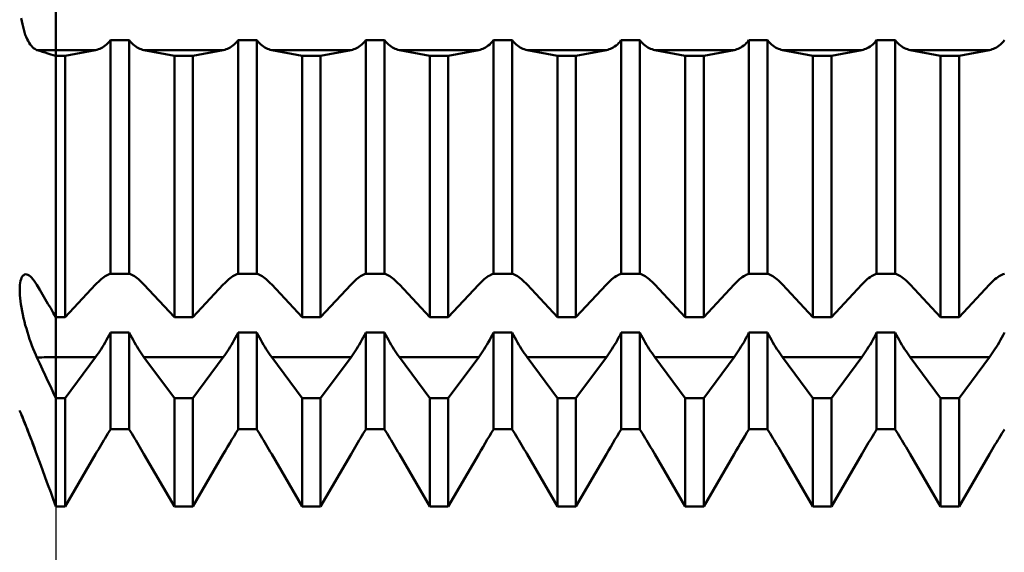
# Model space of a CAD drawing. Units: millimetres. Extents: x -27 to 136, y -34 to 41.
# Drawn here: x 85 to 96, y -6 to 0 of the extents above; entities that cross this region are included whole.
import ezdxf

# ---------------------------------------------------------------- set-up
doc = ezdxf.new("R2010")
doc.units = ezdxf.units.MM
doc.header["$LTSCALE"] = 4.45
doc.layers.add('1', color=4, linetype='CONTINUOUS')
doc.layers.add('2', color=7, linetype='CONTINUOUS')

msp = doc.modelspace()

# ---------------------------------------------------------------- linework, layer by layer
at = {"layer": '1', "color": 4, "linetype": 'CONTINUOUS', "lineweight": 50}
for p, q in [((85, -5.962), (85, 5.962)), ((84.598, -0.264), (84.592, -0.228)), ((84.605, -0.298), (84.598, -0.264)), ((84.613, -0.331), (84.605, -0.298)), ((84.621, -0.363), (84.613, -0.331)), ((84.631, -0.393), (84.621, -0.363)), ((84.64, -0.422), (84.631, -0.393)), ((84.651, -0.448), (84.64, -0.422)), ((84.662, -0.473), (84.651, -0.448)), ((84.674, -0.496), (84.662, -0.473)), ((84.686, -0.517), (84.674, -0.496)), ((84.698, -0.536), (84.686, -0.517)), ((84.711, -0.553), (84.698, -0.536)), ((84.724, -0.567), (84.711, -0.553)), ((84.737, -0.579), (84.724, -0.567)), ((85.53, -0.58), (85.547, -0.571)), ((85.547, -0.571), (85.563, -0.56)), ((85.563, -0.56), (85.579, -0.549)), ((85.579, -0.549), (85.595, -0.536)), ((85.595, -0.536), (85.61, -0.521)), ((85.61, -0.521), (85.626, -0.505)), ((85.626, -0.505), (85.641, -0.488)), ((85.641, -0.488), (85.859, -0.488)), ((85.641, -3.23), (85.641, -0.488)), ((85.874, -0.505), (85.859, -0.488)), ((85.859, -3.23), (85.859, -0.488)), ((85.89, -0.521), (85.874, -0.505)), ((85.905, -0.536), (85.89, -0.521)), ((85.921, -0.549), (85.905, -0.536)), ((85.937, -0.56), (85.921, -0.549)), ((85.953, -0.571), (85.937, -0.56)), ((85.97, -0.58), (85.953, -0.571)), ((87.03, -0.58), (87.047, -0.571)), ((87.047, -0.571), (87.063, -0.56)), ((87.063, -0.56), (87.079, -0.549)), ((87.079, -0.549), (87.095, -0.536)), ((87.095, -0.536), (87.11, -0.521)), ((87.11, -0.521), (87.126, -0.505)), ((87.126, -0.505), (87.141, -0.488)), ((87.141, -0.488), (87.359, -0.488)), ((87.141, -3.23), (87.141, -0.488)), ((87.374, -0.505), (87.359, -0.488)), ((87.359, -3.23), (87.359, -0.488)), ((87.39, -0.521), (87.374, -0.505)), ((87.405, -0.536), (87.39, -0.521)), ((87.421, -0.549), (87.405, -0.536)), ((87.437, -0.56), (87.421, -0.549)), ((87.453, -0.571), (87.437, -0.56)), ((87.47, -0.58), (87.453, -0.571)), ((88.53, -0.58), (88.547, -0.571)), ((88.547, -0.571), (88.563, -0.56)), ((88.563, -0.56), (88.579, -0.549)), ((88.579, -0.549), (88.595, -0.536)), ((88.595, -0.536), (88.61, -0.521)), ((88.61, -0.521), (88.626, -0.505)), ((88.626, -0.505), (88.641, -0.488)), ((88.641, -0.488), (88.859, -0.488)), ((88.641, -3.23), (88.641, -0.488)), ((88.874, -0.505), (88.859, -0.488)), ((88.859, -3.23), (88.859, -0.488)), ((88.89, -0.521), (88.874, -0.505)), ((88.905, -0.536), (88.89, -0.521)), ((88.921, -0.549), (88.905, -0.536)), ((88.937, -0.56), (88.921, -0.549)), ((88.953, -0.571), (88.937, -0.56)), ((88.97, -0.58), (88.953, -0.571)), ((90.03, -0.58), (90.047, -0.571)), ((90.047, -0.571), (90.063, -0.56)), ((90.063, -0.56), (90.079, -0.549)), ((90.079, -0.549), (90.095, -0.536)), ((90.095, -0.536), (90.11, -0.521)), ((90.11, -0.521), (90.126, -0.505)), ((90.126, -0.505), (90.141, -0.488)), ((90.141, -0.488), (90.359, -0.488)), ((90.141, -3.23), (90.141, -0.488)), ((90.374, -0.505), (90.359, -0.488)), ((90.359, -3.23), (90.359, -0.488)), ((90.39, -0.521), (90.374, -0.505)), ((90.405, -0.536), (90.39, -0.521)), ((90.421, -0.549), (90.405, -0.536)), ((90.437, -0.56), (90.421, -0.549)), ((90.453, -0.571), (90.437, -0.56)), ((90.47, -0.58), (90.453, -0.571)), ((91.53, -0.58), (91.547, -0.571)), ((91.547, -0.571), (91.563, -0.56)), ((91.563, -0.56), (91.579, -0.549)), ((91.579, -0.549), (91.595, -0.536)), ((91.595, -0.536), (91.61, -0.521)), ((91.61, -0.521), (91.626, -0.505)), ((91.626, -0.505), (91.641, -0.488)), ((91.641, -0.488), (91.859, -0.488)), ((91.641, -3.23), (91.641, -0.488)), ((91.874, -0.505), (91.859, -0.488)), ((91.859, -3.23), (91.859, -0.488)), ((91.89, -0.521), (91.874, -0.505)), ((91.905, -0.536), (91.89, -0.521)), ((91.921, -0.549), (91.905, -0.536)), ((91.937, -0.56), (91.921, -0.549)), ((91.953, -0.571), (91.937, -0.56)), ((91.97, -0.58), (91.953, -0.571)), ((93.03, -0.58), (93.047, -0.571)), ((93.047, -0.571), (93.063, -0.56)), ((93.063, -0.56), (93.079, -0.549)), ((93.079, -0.549), (93.095, -0.536)), ((93.095, -0.536), (93.11, -0.521)), ((93.11, -0.521), (93.126, -0.505)), ((93.126, -0.505), (93.141, -0.488)), ((93.141, -0.488), (93.359, -0.488)), ((93.141, -3.23), (93.141, -0.488)), ((93.374, -0.505), (93.359, -0.488)), ((93.359, -3.23), (93.359, -0.488)), ((93.39, -0.521), (93.374, -0.505)), ((93.405, -0.536), (93.39, -0.521)), ((93.421, -0.549), (93.405, -0.536)), ((93.437, -0.56), (93.421, -0.549)), ((93.453, -0.571), (93.437, -0.56)), ((93.47, -0.58), (93.453, -0.571)), ((94.53, -0.58), (94.547, -0.571)), ((94.547, -0.571), (94.563, -0.56)), ((94.563, -0.56), (94.579, -0.549)), ((94.579, -0.549), (94.595, -0.536)), ((94.595, -0.536), (94.61, -0.521)), ((94.61, -0.521), (94.626, -0.505)), ((94.626, -0.505), (94.641, -0.488)), ((94.641, -0.488), (94.859, -0.488)), ((94.641, -3.23), (94.641, -0.488)), ((94.874, -0.505), (94.859, -0.488)), ((94.859, -3.23), (94.859, -0.488)), ((94.89, -0.521), (94.874, -0.505)), ((94.905, -0.536), (94.89, -0.521)), ((94.921, -0.549), (94.905, -0.536)), ((94.937, -0.56), (94.921, -0.549)), ((94.953, -0.571), (94.937, -0.56)), ((94.97, -0.58), (94.953, -0.571)), ((96.03, -0.58), (96.047, -0.571)), ((96.047, -0.571), (96.063, -0.56)), ((96.063, -0.56), (96.079, -0.549)), ((96.079, -0.549), (96.095, -0.536)), ((96.095, -0.536), (96.11, -0.521)), ((96.11, -0.521), (96.126, -0.505)), ((96.126, -0.505), (96.141, -0.488)), ((84.75, -0.589), (84.737, -0.579)), ((84.763, -0.597), (84.75, -0.589)), ((84.777, -0.603), (84.763, -0.597)), ((84.81, -0.613), (84.777, -0.603)), ((84.777, -0.603), (85.466, -0.603)), ((84.842, -0.623), (84.81, -0.613)), ((84.874, -0.633), (84.842, -0.623)), ((84.906, -0.643), (84.874, -0.633)), ((84.938, -0.653), (84.906, -0.643)), ((84.969, -0.662), (84.938, -0.653)), ((85, -0.672), (84.969, -0.662)), ((85, -0.672), (85.109, -0.672)), ((85.109, -0.672), (85.466, -0.603)), ((85.109, -3.741), (85.109, -0.672)), ((85.466, -0.603), (85.482, -0.599)), ((85.482, -0.599), (85.498, -0.594)), ((85.498, -0.594), (85.514, -0.588)), ((85.514, -0.588), (85.53, -0.58)), ((85.986, -0.588), (85.97, -0.58)), ((86.002, -0.594), (85.986, -0.588)), ((86.018, -0.599), (86.002, -0.594)), ((86.034, -0.603), (86.018, -0.599)), ((86.391, -0.672), (86.034, -0.603)), ((86.034, -0.603), (86.966, -0.603)), ((86.391, -0.672), (86.609, -0.672)), ((86.391, -3.741), (86.391, -0.672)), ((86.609, -0.672), (86.966, -0.603)), ((86.609, -3.741), (86.609, -0.672)), ((86.966, -0.603), (86.982, -0.599)), ((86.982, -0.599), (86.998, -0.594)), ((86.998, -0.594), (87.014, -0.588)), ((87.014, -0.588), (87.03, -0.58)), ((87.486, -0.588), (87.47, -0.58)), ((87.502, -0.594), (87.486, -0.588)), ((87.518, -0.599), (87.502, -0.594)), ((87.534, -0.603), (87.518, -0.599)), ((87.891, -0.672), (87.534, -0.603)), ((87.534, -0.603), (88.466, -0.603)), ((87.891, -0.672), (88.109, -0.672)), ((87.891, -3.741), (87.891, -0.672)), ((88.109, -0.672), (88.466, -0.603)), ((88.109, -3.741), (88.109, -0.672)), ((88.466, -0.603), (88.482, -0.599)), ((88.482, -0.599), (88.498, -0.594)), ((88.498, -0.594), (88.514, -0.588)), ((88.514, -0.588), (88.53, -0.58)), ((88.986, -0.588), (88.97, -0.58)), ((89.002, -0.594), (88.986, -0.588)), ((89.018, -0.599), (89.002, -0.594)), ((89.034, -0.603), (89.018, -0.599)), ((89.391, -0.672), (89.034, -0.603)), ((89.034, -0.603), (89.966, -0.603)), ((89.391, -0.672), (89.609, -0.672)), ((89.391, -3.741), (89.391, -0.672)), ((89.609, -0.672), (89.966, -0.603)), ((89.609, -3.741), (89.609, -0.672)), ((89.966, -0.603), (89.982, -0.599)), ((89.982, -0.599), (89.998, -0.594)), ((89.998, -0.594), (90.014, -0.588)), ((90.014, -0.588), (90.03, -0.58)), ((90.486, -0.588), (90.47, -0.58)), ((90.502, -0.594), (90.486, -0.588)), ((90.518, -0.599), (90.502, -0.594)), ((90.534, -0.603), (90.518, -0.599)), ((90.891, -0.672), (90.534, -0.603)), ((90.534, -0.603), (91.466, -0.603)), ((90.891, -0.672), (91.109, -0.672)), ((90.891, -3.741), (90.891, -0.672)), ((91.109, -0.672), (91.466, -0.603)), ((91.109, -3.741), (91.109, -0.672)), ((91.466, -0.603), (91.482, -0.599)), ((91.482, -0.599), (91.498, -0.594)), ((91.498, -0.594), (91.514, -0.588)), ((91.514, -0.588), (91.53, -0.58)), ((91.986, -0.588), (91.97, -0.58)), ((92.002, -0.594), (91.986, -0.588)), ((92.018, -0.599), (92.002, -0.594)), ((92.034, -0.603), (92.018, -0.599)), ((92.391, -0.672), (92.034, -0.603)), ((92.034, -0.603), (92.966, -0.603)), ((92.391, -0.672), (92.609, -0.672)), ((92.391, -3.741), (92.391, -0.672)), ((92.609, -0.672), (92.966, -0.603)), ((92.609, -3.741), (92.609, -0.672)), ((92.966, -0.603), (92.982, -0.599)), ((92.982, -0.599), (92.998, -0.594)), ((92.998, -0.594), (93.014, -0.588)), ((93.014, -0.588), (93.03, -0.58)), ((93.486, -0.588), (93.47, -0.58)), ((93.502, -0.594), (93.486, -0.588)), ((93.518, -0.599), (93.502, -0.594)), ((93.534, -0.603), (93.518, -0.599)), ((93.891, -0.672), (93.534, -0.603)), ((93.534, -0.603), (94.466, -0.603)), ((93.891, -0.672), (94.109, -0.672)), ((93.891, -3.741), (93.891, -0.672)), ((94.109, -0.672), (94.466, -0.603)), ((94.109, -3.741), (94.109, -0.672)), ((94.466, -0.603), (94.482, -0.599)), ((94.482, -0.599), (94.498, -0.594)), ((94.498, -0.594), (94.514, -0.588)), ((94.514, -0.588), (94.53, -0.58)), ((94.986, -0.588), (94.97, -0.58)), ((95.002, -0.594), (94.986, -0.588)), ((95.018, -0.599), (95.002, -0.594)), ((95.034, -0.603), (95.018, -0.599)), ((95.391, -0.672), (95.034, -0.603)), ((95.034, -0.603), (95.966, -0.603)), ((95.391, -0.672), (95.609, -0.672)), ((95.391, -3.741), (95.391, -0.672)), ((95.609, -0.672), (95.966, -0.603)), ((95.609, -3.741), (95.609, -0.672)), ((95.966, -0.603), (95.982, -0.599)), ((95.982, -0.599), (95.998, -0.594)), ((95.998, -0.594), (96.014, -0.588)), ((96.014, -0.588), (96.03, -0.58)), ((84.622, -3.244), (84.632, -3.238)), ((84.632, -3.238), (84.643, -3.236)), ((84.656, -3.237), (84.643, -3.236)), ((84.67, -3.242), (84.656, -3.237)), ((85.61, -3.242), (85.626, -3.235)), ((85.626, -3.235), (85.641, -3.23)), ((85.641, -3.23), (85.859, -3.23)), ((85.874, -3.235), (85.859, -3.23)), ((85.89, -3.242), (85.874, -3.235)), ((87.11, -3.242), (87.126, -3.235)), ((87.126, -3.235), (87.141, -3.23)), ((87.141, -3.23), (87.359, -3.23)), ((87.374, -3.235), (87.359, -3.23)), ((87.39, -3.242), (87.374, -3.235)), ((88.61, -3.242), (88.626, -3.235)), ((88.626, -3.235), (88.641, -3.23)), ((88.641, -3.23), (88.859, -3.23)), ((88.874, -3.235), (88.859, -3.23)), ((88.89, -3.242), (88.874, -3.235)), ((90.11, -3.242), (90.126, -3.235)), ((90.126, -3.235), (90.141, -3.23)), ((90.141, -3.23), (90.359, -3.23)), ((90.374, -3.235), (90.359, -3.23)), ((90.39, -3.242), (90.374, -3.235)), ((91.61, -3.242), (91.626, -3.235)), ((91.626, -3.235), (91.641, -3.23)), ((91.641, -3.23), (91.859, -3.23)), ((91.874, -3.235), (91.859, -3.23)), ((91.89, -3.242), (91.874, -3.235)), ((93.11, -3.242), (93.126, -3.235)), ((93.126, -3.235), (93.141, -3.23)), ((93.141, -3.23), (93.359, -3.23)), ((93.374, -3.235), (93.359, -3.23)), ((93.39, -3.242), (93.374, -3.235)), ((94.61, -3.242), (94.626, -3.235)), ((94.626, -3.235), (94.641, -3.23)), ((94.641, -3.23), (94.859, -3.23)), ((94.874, -3.235), (94.859, -3.23)), ((94.89, -3.242), (94.874, -3.235)), ((96.11, -3.242), (96.126, -3.235)), ((96.126, -3.235), (96.141, -3.23)), ((84.577, -3.358), (84.58, -3.334)), ((84.58, -3.334), (84.584, -3.312)), ((84.584, -3.312), (84.59, -3.293)), ((84.59, -3.293), (84.596, -3.276)), ((84.596, -3.276), (84.604, -3.262)), ((84.604, -3.262), (84.613, -3.251)), ((84.613, -3.251), (84.622, -3.244)), ((84.684, -3.249), (84.67, -3.242)), ((84.699, -3.26), (84.684, -3.249)), ((84.714, -3.275), (84.699, -3.26)), ((84.729, -3.292), (84.714, -3.275)), ((84.745, -3.312), (84.729, -3.292)), ((84.761, -3.335), (84.745, -3.312)), ((84.777, -3.361), (84.761, -3.335)), ((85.466, -3.355), (85.482, -3.339)), ((85.482, -3.339), (85.498, -3.323)), ((85.498, -3.323), (85.514, -3.308)), ((85.514, -3.308), (85.53, -3.294)), ((85.53, -3.294), (85.547, -3.281)), ((85.547, -3.281), (85.563, -3.27)), ((85.563, -3.27), (85.579, -3.259)), ((85.579, -3.259), (85.595, -3.25)), ((85.595, -3.25), (85.61, -3.242)), ((85.905, -3.25), (85.89, -3.242)), ((85.921, -3.259), (85.905, -3.25)), ((85.937, -3.27), (85.921, -3.259)), ((85.953, -3.281), (85.937, -3.27)), ((85.97, -3.294), (85.953, -3.281)), ((85.986, -3.308), (85.97, -3.294)), ((86.002, -3.323), (85.986, -3.308)), ((86.018, -3.339), (86.002, -3.323)), ((86.034, -3.355), (86.018, -3.339)), ((86.966, -3.355), (86.982, -3.339)), ((86.982, -3.339), (86.998, -3.323)), ((86.998, -3.323), (87.014, -3.308)), ((87.014, -3.308), (87.03, -3.294)), ((87.03, -3.294), (87.047, -3.281)), ((87.047, -3.281), (87.063, -3.27)), ((87.063, -3.27), (87.079, -3.259)), ((87.079, -3.259), (87.095, -3.25)), ((87.095, -3.25), (87.11, -3.242)), ((87.405, -3.25), (87.39, -3.242)), ((87.421, -3.259), (87.405, -3.25)), ((87.437, -3.27), (87.421, -3.259)), ((87.453, -3.281), (87.437, -3.27)), ((87.47, -3.294), (87.453, -3.281)), ((87.486, -3.308), (87.47, -3.294)), ((87.502, -3.323), (87.486, -3.308)), ((87.518, -3.339), (87.502, -3.323)), ((87.534, -3.355), (87.518, -3.339)), ((88.466, -3.355), (88.482, -3.339)), ((88.482, -3.339), (88.498, -3.323)), ((88.498, -3.323), (88.514, -3.308)), ((88.514, -3.308), (88.53, -3.294)), ((88.53, -3.294), (88.547, -3.281)), ((88.547, -3.281), (88.563, -3.27)), ((88.563, -3.27), (88.579, -3.259)), ((88.579, -3.259), (88.595, -3.25)), ((88.595, -3.25), (88.61, -3.242)), ((88.905, -3.25), (88.89, -3.242)), ((88.921, -3.259), (88.905, -3.25)), ((88.937, -3.27), (88.921, -3.259)), ((88.953, -3.281), (88.937, -3.27)), ((88.97, -3.294), (88.953, -3.281)), ((88.986, -3.308), (88.97, -3.294)), ((89.002, -3.323), (88.986, -3.308)), ((89.018, -3.339), (89.002, -3.323)), ((89.034, -3.355), (89.018, -3.339)), ((89.966, -3.355), (89.982, -3.339)), ((89.982, -3.339), (89.998, -3.323)), ((89.998, -3.323), (90.014, -3.308)), ((90.014, -3.308), (90.03, -3.294)), ((90.03, -3.294), (90.047, -3.281)), ((90.047, -3.281), (90.063, -3.27)), ((90.063, -3.27), (90.079, -3.259)), ((90.079, -3.259), (90.095, -3.25)), ((90.095, -3.25), (90.11, -3.242)), ((90.405, -3.25), (90.39, -3.242)), ((90.421, -3.259), (90.405, -3.25)), ((90.437, -3.27), (90.421, -3.259)), ((90.453, -3.281), (90.437, -3.27)), ((90.47, -3.294), (90.453, -3.281)), ((90.486, -3.308), (90.47, -3.294)), ((90.502, -3.323), (90.486, -3.308)), ((90.518, -3.339), (90.502, -3.323)), ((90.534, -3.355), (90.518, -3.339)), ((91.466, -3.355), (91.482, -3.339)), ((91.482, -3.339), (91.498, -3.323)), ((91.498, -3.323), (91.514, -3.308)), ((91.514, -3.308), (91.53, -3.294)), ((91.53, -3.294), (91.547, -3.281)), ((91.547, -3.281), (91.563, -3.27)), ((91.563, -3.27), (91.579, -3.259)), ((91.579, -3.259), (91.595, -3.25)), ((91.595, -3.25), (91.61, -3.242)), ((91.905, -3.25), (91.89, -3.242)), ((91.921, -3.259), (91.905, -3.25)), ((91.937, -3.27), (91.921, -3.259)), ((91.953, -3.281), (91.937, -3.27)), ((91.97, -3.294), (91.953, -3.281)), ((91.986, -3.308), (91.97, -3.294)), ((92.002, -3.323), (91.986, -3.308)), ((92.018, -3.339), (92.002, -3.323)), ((92.034, -3.355), (92.018, -3.339)), ((92.966, -3.355), (92.982, -3.339)), ((92.982, -3.339), (92.998, -3.323)), ((92.998, -3.323), (93.014, -3.308)), ((93.014, -3.308), (93.03, -3.294)), ((93.03, -3.294), (93.047, -3.281)), ((93.047, -3.281), (93.063, -3.27)), ((93.063, -3.27), (93.079, -3.259)), ((93.079, -3.259), (93.095, -3.25)), ((93.095, -3.25), (93.11, -3.242)), ((93.405, -3.25), (93.39, -3.242)), ((93.421, -3.259), (93.405, -3.25)), ((93.437, -3.27), (93.421, -3.259)), ((93.453, -3.281), (93.437, -3.27)), ((93.47, -3.294), (93.453, -3.281)), ((93.486, -3.308), (93.47, -3.294)), ((93.502, -3.323), (93.486, -3.308)), ((93.518, -3.339), (93.502, -3.323)), ((93.534, -3.355), (93.518, -3.339)), ((94.466, -3.355), (94.482, -3.339)), ((94.482, -3.339), (94.498, -3.323)), ((94.498, -3.323), (94.514, -3.308)), ((94.514, -3.308), (94.53, -3.294)), ((94.53, -3.294), (94.547, -3.281)), ((94.547, -3.281), (94.563, -3.27)), ((94.563, -3.27), (94.579, -3.259)), ((94.579, -3.259), (94.595, -3.25)), ((94.595, -3.25), (94.61, -3.242)), ((94.905, -3.25), (94.89, -3.242)), ((94.921, -3.259), (94.905, -3.25)), ((94.937, -3.27), (94.921, -3.259)), ((94.953, -3.281), (94.937, -3.27)), ((94.97, -3.294), (94.953, -3.281)), ((94.986, -3.308), (94.97, -3.294)), ((95.002, -3.323), (94.986, -3.308)), ((95.018, -3.339), (95.002, -3.323)), ((95.034, -3.355), (95.018, -3.339)), ((95.966, -3.355), (95.982, -3.339)), ((95.982, -3.339), (95.998, -3.323)), ((95.998, -3.323), (96.014, -3.308)), ((96.014, -3.308), (96.03, -3.294)), ((96.03, -3.294), (96.047, -3.281)), ((96.047, -3.281), (96.063, -3.27)), ((96.063, -3.27), (96.079, -3.259)), ((96.079, -3.259), (96.095, -3.25)), ((96.095, -3.25), (96.11, -3.242)), ((84.574, -3.414), (84.575, -3.385)), ((84.574, -3.445), (84.574, -3.414)), ((84.576, -3.479), (84.574, -3.445)), ((84.575, -3.385), (84.577, -3.358)), ((84.81, -3.417), (84.777, -3.361)), ((84.842, -3.472), (84.81, -3.417)), ((85.109, -3.741), (85.466, -3.355)), ((86.391, -3.741), (86.034, -3.355)), ((86.609, -3.741), (86.966, -3.355)), ((87.891, -3.741), (87.534, -3.355)), ((88.109, -3.741), (88.466, -3.355)), ((89.391, -3.741), (89.034, -3.355)), ((89.609, -3.741), (89.966, -3.355)), ((90.891, -3.741), (90.534, -3.355)), ((91.109, -3.741), (91.466, -3.355)), ((92.391, -3.741), (92.034, -3.355)), ((92.609, -3.741), (92.966, -3.355)), ((93.891, -3.741), (93.534, -3.355)), ((94.109, -3.741), (94.466, -3.355)), ((95.391, -3.741), (95.034, -3.355)), ((95.609, -3.741), (95.966, -3.355)), ((84.579, -3.514), (84.576, -3.479)), ((84.583, -3.55), (84.579, -3.514)), ((84.588, -3.588), (84.583, -3.55)), ((84.874, -3.527), (84.842, -3.472)), ((84.906, -3.581), (84.874, -3.527)), ((84.938, -3.635), (84.906, -3.581)), ((84.594, -3.627), (84.588, -3.588)), ((84.602, -3.667), (84.594, -3.627)), ((84.61, -3.708), (84.602, -3.667)), ((84.969, -3.688), (84.938, -3.635)), ((85, -3.741), (84.969, -3.688)), ((84.619, -3.749), (84.61, -3.708)), ((84.629, -3.79), (84.619, -3.749)), ((84.64, -3.832), (84.629, -3.79)), ((85, -3.741), (85.109, -3.741)), ((86.391, -3.741), (86.609, -3.741)), ((87.891, -3.741), (88.109, -3.741)), ((89.391, -3.741), (89.609, -3.741)), ((90.891, -3.741), (91.109, -3.741)), ((92.391, -3.741), (92.609, -3.741)), ((93.891, -3.741), (94.109, -3.741)), ((95.391, -3.741), (95.609, -3.741)), ((84.652, -3.874), (84.64, -3.832)), ((84.664, -3.915), (84.652, -3.874)), ((84.677, -3.956), (84.664, -3.915)), ((85.626, -3.95), (85.641, -3.921)), ((85.641, -3.921), (85.859, -3.921)), ((85.641, -5.056), (85.641, -3.921)), ((85.874, -3.95), (85.859, -3.921)), ((85.859, -5.056), (85.859, -3.921)), ((87.126, -3.95), (87.141, -3.921)), ((87.141, -3.921), (87.359, -3.921)), ((87.141, -5.056), (87.141, -3.921)), ((87.374, -3.95), (87.359, -3.921)), ((87.359, -5.056), (87.359, -3.921)), ((88.626, -3.95), (88.641, -3.921)), ((88.641, -3.921), (88.859, -3.921)), ((88.641, -5.056), (88.641, -3.921)), ((88.874, -3.95), (88.859, -3.921)), ((88.859, -5.056), (88.859, -3.921)), ((90.126, -3.95), (90.141, -3.921)), ((90.141, -3.921), (90.359, -3.921)), ((90.141, -5.056), (90.141, -3.921)), ((90.374, -3.95), (90.359, -3.921)), ((90.359, -5.056), (90.359, -3.921)), ((91.626, -3.95), (91.641, -3.921)), ((91.641, -3.921), (91.859, -3.921)), ((91.641, -5.056), (91.641, -3.921)), ((91.874, -3.95), (91.859, -3.921)), ((91.859, -5.056), (91.859, -3.921)), ((93.126, -3.95), (93.141, -3.921)), ((93.141, -3.921), (93.359, -3.921)), ((93.141, -5.056), (93.141, -3.921)), ((93.374, -3.95), (93.359, -3.921)), ((93.359, -5.056), (93.359, -3.921)), ((94.626, -3.95), (94.641, -3.921)), ((94.641, -3.921), (94.859, -3.921)), ((94.641, -5.056), (94.641, -3.921)), ((94.874, -3.95), (94.859, -3.921)), ((94.859, -5.056), (94.859, -3.921)), ((96.126, -3.95), (96.141, -3.921)), ((84.69, -3.996), (84.677, -3.956)), ((84.704, -4.035), (84.69, -3.996)), ((84.718, -4.073), (84.704, -4.035)), ((85.563, -4.062), (85.579, -4.035)), ((85.579, -4.035), (85.595, -4.007)), ((85.595, -4.007), (85.61, -3.979)), ((85.61, -3.979), (85.626, -3.95)), ((85.89, -3.979), (85.874, -3.95)), ((85.905, -4.007), (85.89, -3.979)), ((85.921, -4.035), (85.905, -4.007)), ((85.937, -4.062), (85.921, -4.035)), ((87.063, -4.062), (87.079, -4.035)), ((87.079, -4.035), (87.095, -4.007)), ((87.095, -4.007), (87.11, -3.979)), ((87.11, -3.979), (87.126, -3.95)), ((87.39, -3.979), (87.374, -3.95)), ((87.405, -4.007), (87.39, -3.979)), ((87.421, -4.035), (87.405, -4.007)), ((87.437, -4.062), (87.421, -4.035)), ((88.563, -4.062), (88.579, -4.035)), ((88.579, -4.035), (88.595, -4.007)), ((88.595, -4.007), (88.61, -3.979)), ((88.61, -3.979), (88.626, -3.95)), ((88.89, -3.979), (88.874, -3.95)), ((88.905, -4.007), (88.89, -3.979)), ((88.921, -4.035), (88.905, -4.007)), ((88.937, -4.062), (88.921, -4.035)), ((90.063, -4.062), (90.079, -4.035)), ((90.079, -4.035), (90.095, -4.007)), ((90.095, -4.007), (90.11, -3.979)), ((90.11, -3.979), (90.126, -3.95)), ((90.39, -3.979), (90.374, -3.95)), ((90.405, -4.007), (90.39, -3.979)), ((90.421, -4.035), (90.405, -4.007)), ((90.437, -4.062), (90.421, -4.035)), ((91.563, -4.062), (91.579, -4.035)), ((91.579, -4.035), (91.595, -4.007)), ((91.595, -4.007), (91.61, -3.979)), ((91.61, -3.979), (91.626, -3.95)), ((91.89, -3.979), (91.874, -3.95)), ((91.905, -4.007), (91.89, -3.979)), ((91.921, -4.035), (91.905, -4.007)), ((91.937, -4.062), (91.921, -4.035)), ((93.063, -4.062), (93.079, -4.035)), ((93.079, -4.035), (93.095, -4.007)), ((93.095, -4.007), (93.11, -3.979)), ((93.11, -3.979), (93.126, -3.95)), ((93.39, -3.979), (93.374, -3.95)), ((93.405, -4.007), (93.39, -3.979)), ((93.421, -4.035), (93.405, -4.007)), ((93.437, -4.062), (93.421, -4.035)), ((94.563, -4.062), (94.579, -4.035)), ((94.579, -4.035), (94.595, -4.007)), ((94.595, -4.007), (94.61, -3.979)), ((94.61, -3.979), (94.626, -3.95)), ((94.89, -3.979), (94.874, -3.95)), ((94.905, -4.007), (94.89, -3.979)), ((94.921, -4.035), (94.905, -4.007)), ((94.937, -4.062), (94.921, -4.035)), ((96.063, -4.062), (96.079, -4.035)), ((96.079, -4.035), (96.095, -4.007)), ((96.095, -4.007), (96.11, -3.979)), ((96.11, -3.979), (96.126, -3.95)), ((84.733, -4.111), (84.718, -4.073)), ((84.747, -4.146), (84.733, -4.111)), ((84.762, -4.181), (84.747, -4.146)), ((85.482, -4.186), (85.498, -4.163)), ((85.498, -4.163), (85.514, -4.139)), ((85.514, -4.139), (85.53, -4.114)), ((85.53, -4.114), (85.547, -4.089)), ((85.547, -4.089), (85.563, -4.062)), ((85.953, -4.089), (85.937, -4.062)), ((85.97, -4.114), (85.953, -4.089)), ((85.986, -4.139), (85.97, -4.114)), ((86.002, -4.163), (85.986, -4.139)), ((86.018, -4.186), (86.002, -4.163)), ((86.982, -4.186), (86.998, -4.163)), ((86.998, -4.163), (87.014, -4.139)), ((87.014, -4.139), (87.03, -4.114)), ((87.03, -4.114), (87.047, -4.089)), ((87.047, -4.089), (87.063, -4.062)), ((87.453, -4.089), (87.437, -4.062)), ((87.47, -4.114), (87.453, -4.089)), ((87.486, -4.139), (87.47, -4.114)), ((87.502, -4.163), (87.486, -4.139)), ((87.518, -4.186), (87.502, -4.163)), ((88.482, -4.186), (88.498, -4.163)), ((88.498, -4.163), (88.514, -4.139)), ((88.514, -4.139), (88.53, -4.114)), ((88.53, -4.114), (88.547, -4.089)), ((88.547, -4.089), (88.563, -4.062)), ((88.953, -4.089), (88.937, -4.062)), ((88.97, -4.114), (88.953, -4.089)), ((88.986, -4.139), (88.97, -4.114)), ((89.002, -4.163), (88.986, -4.139)), ((89.018, -4.186), (89.002, -4.163)), ((89.982, -4.186), (89.998, -4.163)), ((89.998, -4.163), (90.014, -4.139)), ((90.014, -4.139), (90.03, -4.114)), ((90.03, -4.114), (90.047, -4.089)), ((90.047, -4.089), (90.063, -4.062)), ((90.453, -4.089), (90.437, -4.062)), ((90.47, -4.114), (90.453, -4.089)), ((90.486, -4.139), (90.47, -4.114)), ((90.502, -4.163), (90.486, -4.139)), ((90.518, -4.186), (90.502, -4.163)), ((91.482, -4.186), (91.498, -4.163)), ((91.498, -4.163), (91.514, -4.139)), ((91.514, -4.139), (91.53, -4.114)), ((91.53, -4.114), (91.547, -4.089)), ((91.547, -4.089), (91.563, -4.062)), ((91.953, -4.089), (91.937, -4.062)), ((91.97, -4.114), (91.953, -4.089)), ((91.986, -4.139), (91.97, -4.114)), ((92.002, -4.163), (91.986, -4.139)), ((92.018, -4.186), (92.002, -4.163)), ((92.982, -4.186), (92.998, -4.163)), ((92.998, -4.163), (93.014, -4.139)), ((93.014, -4.139), (93.03, -4.114)), ((93.03, -4.114), (93.047, -4.089)), ((93.047, -4.089), (93.063, -4.062)), ((93.453, -4.089), (93.437, -4.062)), ((93.47, -4.114), (93.453, -4.089)), ((93.486, -4.139), (93.47, -4.114)), ((93.502, -4.163), (93.486, -4.139)), ((93.518, -4.186), (93.502, -4.163)), ((94.482, -4.186), (94.498, -4.163)), ((94.498, -4.163), (94.514, -4.139)), ((94.514, -4.139), (94.53, -4.114)), ((94.53, -4.114), (94.547, -4.089)), ((94.547, -4.089), (94.563, -4.062)), ((94.953, -4.089), (94.937, -4.062)), ((94.97, -4.114), (94.953, -4.089)), ((94.986, -4.139), (94.97, -4.114)), ((95.002, -4.163), (94.986, -4.139)), ((95.018, -4.186), (95.002, -4.163)), ((95.982, -4.186), (95.998, -4.163)), ((95.998, -4.163), (96.014, -4.139)), ((96.014, -4.139), (96.03, -4.114)), ((96.03, -4.114), (96.047, -4.089)), ((96.047, -4.089), (96.063, -4.062)), ((84.777, -4.213), (84.762, -4.181)), ((84.81, -4.284), (84.777, -4.213)), ((85, -4.208), (85.466, -4.208)), ((85.109, -4.691), (85.466, -4.208)), ((85.466, -4.208), (85.482, -4.186)), ((86.034, -4.208), (86.018, -4.186)), ((86.391, -4.691), (86.034, -4.208)), ((86.034, -4.208), (86.966, -4.208)), ((86.609, -4.691), (86.966, -4.208)), ((86.966, -4.208), (86.982, -4.186)), ((87.534, -4.208), (87.518, -4.186)), ((87.891, -4.691), (87.534, -4.208)), ((87.534, -4.208), (88.466, -4.208)), ((88.109, -4.691), (88.466, -4.208)), ((88.466, -4.208), (88.482, -4.186)), ((89.034, -4.208), (89.018, -4.186)), ((89.391, -4.691), (89.034, -4.208)), ((89.034, -4.208), (89.966, -4.208)), ((89.609, -4.691), (89.966, -4.208)), ((89.966, -4.208), (89.982, -4.186)), ((90.534, -4.208), (90.518, -4.186)), ((90.891, -4.691), (90.534, -4.208)), ((90.534, -4.208), (91.466, -4.208)), ((91.109, -4.691), (91.466, -4.208)), ((91.466, -4.208), (91.482, -4.186)), ((92.034, -4.208), (92.018, -4.186)), ((92.391, -4.691), (92.034, -4.208)), ((92.034, -4.208), (92.966, -4.208)), ((92.609, -4.691), (92.966, -4.208)), ((92.966, -4.208), (92.982, -4.186)), ((93.534, -4.208), (93.518, -4.186)), ((93.891, -4.691), (93.534, -4.208)), ((93.534, -4.208), (94.466, -4.208)), ((94.109, -4.691), (94.466, -4.208)), ((94.466, -4.208), (94.482, -4.186)), ((95.034, -4.208), (95.018, -4.186)), ((95.391, -4.691), (95.034, -4.208)), ((95.034, -4.208), (95.966, -4.208)), ((95.609, -4.691), (95.966, -4.208)), ((95.966, -4.208), (95.982, -4.186)), ((84.842, -4.353), (84.81, -4.284)), ((84.874, -4.422), (84.842, -4.353)), ((84.906, -4.491), (84.874, -4.422)), ((84.938, -4.558), (84.906, -4.491)), ((84.969, -4.625), (84.938, -4.558)), ((85, -4.691), (84.969, -4.625)), ((85, -4.691), (85.109, -4.691)), ((85.109, -5.962), (85.109, -4.691)), ((86.391, -4.691), (86.609, -4.691)), ((86.391, -5.962), (86.391, -4.691)), ((86.609, -5.962), (86.609, -4.691)), ((87.891, -4.691), (88.109, -4.691)), ((87.891, -5.962), (87.891, -4.691)), ((88.109, -5.962), (88.109, -4.691)), ((89.391, -4.691), (89.609, -4.691)), ((89.391, -5.962), (89.391, -4.691)), ((89.609, -5.962), (89.609, -4.691)), ((90.891, -4.691), (91.109, -4.691)), ((90.891, -5.962), (90.891, -4.691)), ((91.109, -5.962), (91.109, -4.691)), ((92.391, -4.691), (92.609, -4.691)), ((92.391, -5.962), (92.391, -4.691)), ((92.609, -5.962), (92.609, -4.691)), ((93.891, -4.691), (94.109, -4.691)), ((93.891, -5.962), (93.891, -4.691)), ((94.109, -5.962), (94.109, -4.691)), ((95.391, -4.691), (95.609, -4.691)), ((95.391, -5.962), (95.391, -4.691)), ((95.609, -5.962), (95.609, -4.691)), ((84.575, -4.836), (84.574, -4.835)), ((84.577, -4.841), (84.575, -4.836)), ((84.58, -4.849), (84.577, -4.841)), ((84.584, -4.86), (84.58, -4.849)), ((84.59, -4.874), (84.584, -4.86)), ((84.597, -4.891), (84.59, -4.874)), ((84.603, -4.906), (84.595, -4.886)), ((84.605, -4.911), (84.597, -4.891)), ((84.612, -4.928), (84.603, -4.906)), ((84.614, -4.934), (84.605, -4.911)), ((84.622, -4.953), (84.612, -4.928)), ((84.624, -4.959), (84.614, -4.934)), ((84.633, -4.981), (84.622, -4.953)), ((84.635, -4.986), (84.624, -4.959)), ((84.645, -5.011), (84.633, -4.981)), ((84.647, -5.016), (84.635, -4.986)), ((84.658, -5.043), (84.645, -5.011)), ((84.66, -5.048), (84.647, -5.016)), ((84.671, -5.077), (84.658, -5.043)), ((84.673, -5.082), (84.66, -5.048)), ((84.685, -5.113), (84.671, -5.077)), ((84.687, -5.117), (84.673, -5.082)), ((85.61, -5.106), (85.626, -5.081)), ((85.626, -5.081), (85.641, -5.057)), ((85.641, -5.056), (85.859, -5.056)), ((85.641, -5.056), (85.859, -5.056)), ((85.874, -5.081), (85.859, -5.057)), ((85.874, -5.081), (85.859, -5.057)), ((85.89, -5.106), (85.874, -5.081)), ((85.89, -5.106), (85.874, -5.081)), ((87.117, -5.095), (87.141, -5.057)), ((87.141, -5.056), (87.359, -5.056)), ((87.141, -5.056), (87.359, -5.056)), ((87.374, -5.081), (87.359, -5.057)), ((87.374, -5.081), (87.359, -5.057)), ((87.39, -5.106), (87.374, -5.081)), ((87.39, -5.106), (87.374, -5.081)), ((88.61, -5.106), (88.626, -5.081)), ((88.626, -5.081), (88.641, -5.057)), ((88.641, -5.056), (88.859, -5.056)), ((88.641, -5.056), (88.859, -5.056)), ((88.874, -5.081), (88.859, -5.057)), ((88.874, -5.081), (88.859, -5.057)), ((88.89, -5.106), (88.874, -5.081)), ((88.89, -5.106), (88.874, -5.081)), ((90.117, -5.095), (90.141, -5.057)), ((90.141, -5.056), (90.359, -5.056)), ((90.141, -5.056), (90.359, -5.056)), ((90.374, -5.081), (90.359, -5.057)), ((90.374, -5.081), (90.359, -5.057)), ((90.39, -5.106), (90.374, -5.081)), ((90.39, -5.106), (90.374, -5.081)), ((91.617, -5.095), (91.641, -5.057)), ((91.641, -5.056), (91.859, -5.056)), ((91.641, -5.056), (91.859, -5.056)), ((91.874, -5.081), (91.859, -5.057)), ((91.874, -5.081), (91.859, -5.057)), ((91.89, -5.106), (91.874, -5.081)), ((91.89, -5.106), (91.874, -5.081)), ((93.117, -5.095), (93.141, -5.057)), ((93.141, -5.056), (93.359, -5.056)), ((93.141, -5.056), (93.359, -5.056)), ((93.374, -5.081), (93.359, -5.057)), ((93.374, -5.081), (93.359, -5.057)), ((93.39, -5.106), (93.374, -5.081)), ((93.39, -5.106), (93.374, -5.081)), ((94.61, -5.106), (94.626, -5.081)), ((94.626, -5.081), (94.641, -5.057)), ((94.641, -5.056), (94.859, -5.056)), ((94.641, -5.056), (94.859, -5.056)), ((94.874, -5.081), (94.859, -5.057)), ((94.874, -5.081), (94.859, -5.057)), ((94.89, -5.106), (94.874, -5.081)), ((94.89, -5.106), (94.874, -5.081)), ((96.11, -5.106), (96.126, -5.081)), ((96.126, -5.081), (96.141, -5.057)), ((84.7, -5.151), (84.685, -5.113)), ((84.701, -5.154), (84.687, -5.117)), ((84.715, -5.19), (84.7, -5.151)), ((84.716, -5.193), (84.701, -5.154)), ((84.73, -5.23), (84.715, -5.19)), ((84.731, -5.232), (84.716, -5.193)), ((85.547, -5.211), (85.563, -5.184)), ((85.563, -5.184), (85.579, -5.158)), ((85.579, -5.158), (85.595, -5.131)), ((85.595, -5.131), (85.61, -5.106)), ((85.905, -5.131), (85.89, -5.106)), ((85.905, -5.131), (85.89, -5.106)), ((85.921, -5.158), (85.905, -5.131)), ((85.921, -5.158), (85.905, -5.131)), ((85.937, -5.184), (85.921, -5.158)), ((85.937, -5.184), (85.921, -5.158)), ((85.953, -5.211), (85.937, -5.184)), ((85.953, -5.211), (85.937, -5.184)), ((87.042, -5.219), (87.067, -5.177)), ((87.067, -5.177), (87.093, -5.135)), ((87.093, -5.135), (87.117, -5.095)), ((87.405, -5.131), (87.39, -5.106)), ((87.405, -5.131), (87.39, -5.106)), ((87.421, -5.158), (87.405, -5.131)), ((87.421, -5.158), (87.405, -5.131)), ((87.437, -5.184), (87.421, -5.158)), ((87.437, -5.184), (87.421, -5.158)), ((87.453, -5.211), (87.437, -5.184)), ((87.453, -5.211), (87.437, -5.184)), ((88.547, -5.211), (88.563, -5.184)), ((88.563, -5.184), (88.579, -5.158)), ((88.579, -5.158), (88.595, -5.131)), ((88.595, -5.131), (88.61, -5.106)), ((88.905, -5.131), (88.89, -5.106)), ((88.905, -5.131), (88.89, -5.106)), ((88.921, -5.158), (88.905, -5.131)), ((88.921, -5.158), (88.905, -5.131)), ((88.937, -5.184), (88.921, -5.158)), ((88.937, -5.184), (88.921, -5.158)), ((88.953, -5.211), (88.937, -5.184)), ((88.953, -5.211), (88.937, -5.184)), ((90.042, -5.219), (90.067, -5.177)), ((90.067, -5.177), (90.093, -5.135)), ((90.093, -5.135), (90.117, -5.095)), ((90.405, -5.131), (90.39, -5.106)), ((90.405, -5.131), (90.39, -5.106)), ((90.421, -5.158), (90.405, -5.131)), ((90.421, -5.158), (90.405, -5.131)), ((90.437, -5.184), (90.421, -5.158)), ((90.437, -5.184), (90.421, -5.158)), ((90.453, -5.211), (90.437, -5.184)), ((90.453, -5.211), (90.437, -5.184)), ((91.542, -5.219), (91.567, -5.177)), ((91.567, -5.177), (91.593, -5.135)), ((91.593, -5.135), (91.617, -5.095)), ((91.905, -5.131), (91.89, -5.106)), ((91.905, -5.131), (91.89, -5.106)), ((91.921, -5.158), (91.905, -5.131)), ((91.921, -5.158), (91.905, -5.131)), ((91.937, -5.184), (91.921, -5.158)), ((91.937, -5.184), (91.921, -5.158)), ((91.953, -5.211), (91.937, -5.184)), ((91.953, -5.211), (91.937, -5.184)), ((93.042, -5.219), (93.067, -5.177)), ((93.067, -5.177), (93.093, -5.135)), ((93.093, -5.135), (93.117, -5.095)), ((93.405, -5.131), (93.39, -5.106)), ((93.405, -5.131), (93.39, -5.106)), ((93.421, -5.158), (93.405, -5.131)), ((93.421, -5.158), (93.405, -5.131)), ((93.437, -5.184), (93.421, -5.158)), ((93.437, -5.184), (93.421, -5.158)), ((93.453, -5.211), (93.437, -5.184)), ((93.453, -5.211), (93.437, -5.184)), ((94.547, -5.211), (94.563, -5.184)), ((94.563, -5.184), (94.579, -5.158)), ((94.579, -5.158), (94.595, -5.131)), ((94.595, -5.131), (94.61, -5.106)), ((94.905, -5.131), (94.89, -5.106)), ((94.905, -5.131), (94.89, -5.106)), ((94.921, -5.158), (94.905, -5.131)), ((94.921, -5.158), (94.905, -5.131)), ((94.937, -5.184), (94.921, -5.158)), ((94.937, -5.184), (94.921, -5.158)), ((94.953, -5.211), (94.937, -5.184)), ((94.953, -5.211), (94.937, -5.184)), ((96.047, -5.211), (96.063, -5.184)), ((96.063, -5.184), (96.079, -5.158)), ((96.079, -5.158), (96.095, -5.131)), ((96.095, -5.131), (96.11, -5.106)), ((84.745, -5.271), (84.73, -5.23)), ((84.746, -5.273), (84.731, -5.232)), ((84.761, -5.313), (84.745, -5.271)), ((84.761, -5.314), (84.746, -5.273)), ((84.777, -5.356), (84.761, -5.313)), ((84.777, -5.356), (84.761, -5.314)), ((85.482, -5.321), (85.498, -5.294)), ((85.498, -5.294), (85.514, -5.266)), ((85.514, -5.266), (85.53, -5.239)), ((85.53, -5.239), (85.547, -5.211)), ((85.97, -5.239), (85.953, -5.211)), ((85.97, -5.239), (85.953, -5.211)), ((85.986, -5.266), (85.97, -5.239)), ((85.986, -5.266), (85.97, -5.239)), ((86.002, -5.294), (85.986, -5.266)), ((86.002, -5.294), (85.986, -5.266)), ((86.018, -5.321), (86.002, -5.294)), ((86.018, -5.321), (86.002, -5.294)), ((86.966, -5.348), (86.991, -5.305)), ((86.991, -5.305), (87.017, -5.262)), ((87.017, -5.262), (87.042, -5.219)), ((87.47, -5.239), (87.453, -5.211)), ((87.47, -5.239), (87.453, -5.211)), ((87.486, -5.266), (87.47, -5.239)), ((87.486, -5.266), (87.47, -5.239)), ((87.502, -5.294), (87.486, -5.266)), ((87.502, -5.294), (87.486, -5.266)), ((87.518, -5.321), (87.502, -5.294)), ((87.518, -5.321), (87.502, -5.294)), ((88.482, -5.321), (88.498, -5.294)), ((88.498, -5.294), (88.514, -5.266)), ((88.514, -5.266), (88.53, -5.239)), ((88.53, -5.239), (88.547, -5.211)), ((88.97, -5.239), (88.953, -5.211)), ((88.97, -5.239), (88.953, -5.211)), ((88.986, -5.266), (88.97, -5.239)), ((88.986, -5.266), (88.97, -5.239)), ((89.002, -5.294), (88.986, -5.266)), ((89.002, -5.294), (88.986, -5.266)), ((89.018, -5.321), (89.002, -5.294)), ((89.018, -5.321), (89.002, -5.294)), ((89.966, -5.348), (89.991, -5.305)), ((89.991, -5.305), (90.017, -5.262)), ((90.017, -5.262), (90.042, -5.219)), ((90.47, -5.239), (90.453, -5.211)), ((90.47, -5.239), (90.453, -5.211)), ((90.486, -5.266), (90.47, -5.239)), ((90.486, -5.266), (90.47, -5.239)), ((90.502, -5.294), (90.486, -5.266)), ((90.502, -5.294), (90.486, -5.266)), ((90.518, -5.321), (90.502, -5.294)), ((90.518, -5.321), (90.502, -5.294)), ((91.466, -5.348), (91.491, -5.305)), ((91.491, -5.305), (91.517, -5.262)), ((91.517, -5.262), (91.542, -5.219)), ((91.97, -5.239), (91.953, -5.211)), ((91.97, -5.239), (91.953, -5.211)), ((91.986, -5.266), (91.97, -5.239)), ((91.986, -5.266), (91.97, -5.239)), ((92.002, -5.294), (91.986, -5.266)), ((92.002, -5.294), (91.986, -5.266)), ((92.018, -5.321), (92.002, -5.294)), ((92.018, -5.321), (92.002, -5.294)), ((92.966, -5.348), (92.991, -5.305)), ((92.991, -5.305), (93.017, -5.262)), ((93.017, -5.262), (93.042, -5.219)), ((93.47, -5.239), (93.453, -5.211)), ((93.47, -5.239), (93.453, -5.211)), ((93.486, -5.266), (93.47, -5.239)), ((93.486, -5.266), (93.47, -5.239)), ((93.502, -5.294), (93.486, -5.266)), ((93.502, -5.294), (93.486, -5.266)), ((93.518, -5.321), (93.502, -5.294)), ((93.518, -5.321), (93.502, -5.294)), ((94.482, -5.321), (94.498, -5.294)), ((94.498, -5.294), (94.514, -5.266)), ((94.514, -5.266), (94.53, -5.239)), ((94.53, -5.239), (94.547, -5.211)), ((94.97, -5.239), (94.953, -5.211)), ((94.97, -5.239), (94.953, -5.211)), ((94.986, -5.266), (94.97, -5.239)), ((94.986, -5.266), (94.97, -5.239)), ((95.002, -5.294), (94.986, -5.266)), ((95.002, -5.294), (94.986, -5.266)), ((95.018, -5.321), (95.002, -5.294)), ((95.018, -5.321), (95.002, -5.294)), ((95.982, -5.321), (95.998, -5.294)), ((95.998, -5.294), (96.014, -5.266)), ((96.014, -5.266), (96.03, -5.239)), ((96.03, -5.239), (96.047, -5.211)), ((84.81, -5.445), (84.777, -5.356)), ((84.81, -5.445), (84.777, -5.356)), ((85.109, -5.962), (85.466, -5.348)), ((85.466, -5.348), (85.482, -5.321)), ((86.034, -5.348), (86.018, -5.321)), ((86.034, -5.348), (86.018, -5.321)), ((86.391, -5.962), (86.034, -5.348)), ((86.391, -5.962), (86.034, -5.348)), ((86.609, -5.962), (86.966, -5.348)), ((87.534, -5.348), (87.518, -5.321)), ((87.534, -5.348), (87.518, -5.321)), ((87.891, -5.962), (87.534, -5.348)), ((87.891, -5.962), (87.534, -5.348)), ((88.109, -5.962), (88.466, -5.348)), ((88.466, -5.348), (88.482, -5.321)), ((89.034, -5.348), (89.018, -5.321)), ((89.034, -5.348), (89.018, -5.321)), ((89.391, -5.962), (89.034, -5.348)), ((89.391, -5.962), (89.034, -5.348)), ((89.609, -5.962), (89.966, -5.348)), ((90.534, -5.348), (90.518, -5.321)), ((90.534, -5.348), (90.518, -5.321)), ((90.891, -5.962), (90.534, -5.348)), ((90.891, -5.962), (90.534, -5.348)), ((91.109, -5.962), (91.466, -5.348)), ((92.034, -5.348), (92.018, -5.321)), ((92.034, -5.348), (92.018, -5.321)), ((92.391, -5.962), (92.034, -5.348)), ((92.391, -5.962), (92.034, -5.348)), ((92.609, -5.962), (92.966, -5.348)), ((93.534, -5.348), (93.518, -5.321)), ((93.534, -5.348), (93.518, -5.321)), ((93.891, -5.962), (93.534, -5.348)), ((93.891, -5.962), (93.534, -5.348)), ((94.109, -5.962), (94.466, -5.348)), ((94.466, -5.348), (94.482, -5.321)), ((95.034, -5.348), (95.018, -5.321)), ((95.034, -5.348), (95.018, -5.321)), ((95.391, -5.962), (95.034, -5.348)), ((95.391, -5.962), (95.034, -5.348)), ((95.609, -5.962), (95.966, -5.348)), ((95.966, -5.348), (95.982, -5.321)), ((84.842, -5.533), (84.81, -5.445)), ((84.842, -5.533), (84.81, -5.445)), ((84.874, -5.62), (84.842, -5.533)), ((84.874, -5.621), (84.842, -5.533)), ((84.906, -5.707), (84.874, -5.62)), ((84.906, -5.708), (84.874, -5.621)), ((84.938, -5.793), (84.906, -5.707)), ((84.938, -5.793), (84.906, -5.708)), ((84.969, -5.878), (84.938, -5.793)), ((84.969, -5.878), (84.938, -5.793)), ((85, -5.962), (84.969, -5.878)), ((85, -5.962), (84.969, -5.878)), ((85, -5.962), (85.109, -5.962)), ((85, -5.962), (85.109, -5.962)), ((86.391, -5.962), (86.609, -5.962)), ((86.391, -5.962), (86.609, -5.962)), ((87.891, -5.962), (88.109, -5.962)), ((87.891, -5.962), (88.109, -5.962)), ((89.391, -5.962), (89.609, -5.962)), ((89.391, -5.962), (89.609, -5.962)), ((90.891, -5.962), (91.109, -5.962)), ((90.891, -5.962), (91.109, -5.962)), ((92.391, -5.962), (92.609, -5.962)), ((92.391, -5.962), (92.609, -5.962)), ((93.891, -5.962), (94.109, -5.962)), ((93.891, -5.962), (94.109, -5.962)), ((95.391, -5.962), (95.609, -5.962))]:
    msp.add_line(p, q, dxfattribs=at)
msp.add_ellipse((85, -6.366), major_axis=(3.052, 0), ratio=0.707107, start_param=1.570796, end_param=1.643965, dxfattribs=at)
at = {"layer": '2', "color": 7, "linetype": 'CONTINUOUS', "lineweight": 25}
msp.add_line((85, -0.66), (85, -19), dxfattribs=at)

doc.saveas('drawing.dxf')
